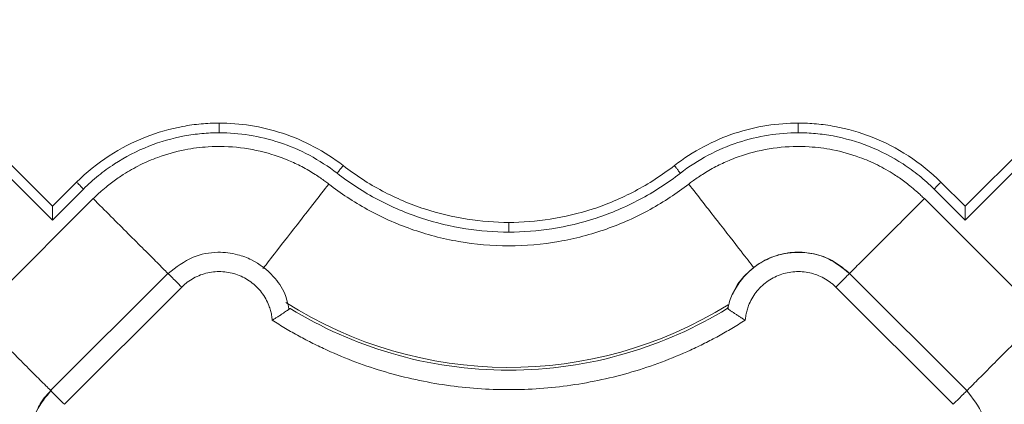
# Model space of a CAD drawing. Units: inches. Extents: x 481 to 3484, y 546 to 1781.
# Drawn here: x 3432 to 3434, y 1744 to 1745 of the extents above; entities that cross this region are included whole.
import ezdxf

# ---------------------------------------------------------------- set-up
doc = ezdxf.new("R2010")
doc.units = ezdxf.units.IN
doc.header["$MEASUREMENT"] = 0

msp = doc.modelspace()

# ---------------------------------------------------------------- linework, layer by layer
at = {"color": 7, "linetype": 'Continuous', "lineweight": 15}
for p, q in [((3431.4017, 1745.2857), (3431.9166, 1744.7708)), ((3431.9166, 1744.8062), (3431.4371, 1745.2857)), ((3434.2603, 1744.7708), (3434.7752, 1745.2857)), ((3434.2603, 1744.8062), (3434.7398, 1745.2857)), ((3431.9166, 1744.8062), (3431.9787, 1744.8683)), ((3434.1982, 1744.8683), (3434.2603, 1744.8062)), ((3431.9166, 1744.7708), (3431.9964, 1744.8506)), ((3434.1805, 1744.8506), (3434.2603, 1744.7708)), ((3432.0213, 1744.8259), (3431.7202, 1744.5248)), ((3434.4567, 1744.5248), (3434.1557, 1744.8259)), ((3432.2132, 1744.634), (3431.912, 1744.3329)), ((3434.2649, 1744.3329), (3433.9637, 1744.634)), ((3432.2485, 1744.5986), (3431.9474, 1744.2976)), ((3434.2295, 1744.2976), (3433.9284, 1744.5986)), ((3433.6504, 1744.5443), (3433.6531, 1744.5514)), ((3433.6515, 1744.5433), (3433.6515, 1744.5433))]:
    msp.add_line(p, q, dxfattribs=at)
at = {"color": 8, "linetype": 'Continuous', "lineweight": 15}
msp.add_arc((3433.0885, 1745.4575), 1.0651, 237.4749, 301.9182, dxfattribs=at)
at = {"color": 7, "linetype": 'Continuous', "lineweight": 15}
for points, knots in [([(3431.9787, 1744.8683), (3432.0043, 1744.8939), (3432.0325, 1744.9166), (3432.092, 1744.9554), (3432.1234, 1744.9715), (3432.187, 1744.9965), (3432.2193, 1745.0056), (3432.267, 1745.0144), (3432.2828, 1745.0165), (3432.3061, 1745.0186), (3432.3138, 1745.0192), (3432.3293, 1745.0199), (3432.3371, 1745.02), (3432.3451, 1745.02)], [0, 0, 0, 0, 0.25, 0.25, 0.5, 0.5, 0.75, 0.75, 0.875, 0.875, 0.9375, 0.9375, 1, 1, 1, 1]), ([(3432.3451, 1745.02), (3432.3451, 1745.02), (3432.3451, 1745.0187), (3432.3451, 1745.0132), (3432.3451, 1745.0049), (3432.3451, 1744.9983), (3432.3451, 1744.995)], [0, 0, 0, 0, 0.00975773, 0.01951548, 0.02927324, 0.03903103, 0.03903103, 0.03903103, 0.03903103]), ([(3432.3451, 1745.02), (3432.3713, 1745.02), (3432.3983, 1745.018), (3432.4529, 1745.0095), (3432.4805, 1745.0029), (3432.5351, 1744.9848), (3432.5621, 1744.9733), (3432.6143, 1744.9455), (3432.6395, 1744.9293), (3432.6632, 1744.9109)], [0, 0, 0, 0, 0.25, 0.25, 0.5, 0.5, 0.75, 0.75, 1, 1, 1, 1]), ([(3433.5138, 1744.9109), (3433.5374, 1744.9293), (3433.5626, 1744.9455), (3433.6148, 1744.9733), (3433.6418, 1744.9848), (3433.6965, 1745.0029), (3433.7241, 1745.0095), (3433.7786, 1745.018), (3433.8056, 1745.02), (3433.8319, 1745.02)], [0, 0, 0, 0, 0.25, 0.25, 0.5, 0.5, 0.75, 0.75, 1, 1, 1, 1]), ([(3433.8319, 1745.02), (3433.8319, 1745.02), (3433.8319, 1745.0187), (3433.8319, 1745.0132), (3433.8319, 1745.0049), (3433.8319, 1744.9983), (3433.8319, 1744.995)], [0, 0, 0, 0, 0.00976006, 0.01952013, 0.02928021, 0.03904029, 0.03904029, 0.03904029, 0.03904029]), ([(3433.8319, 1745.02), (3433.8398, 1745.02), (3433.8476, 1745.0199), (3433.8632, 1745.0192), (3433.8708, 1745.0186), (3433.8942, 1745.0165), (3433.9099, 1745.0144), (3433.9576, 1745.0056), (3433.9899, 1744.9965), (3434.0536, 1744.9715), (3434.0849, 1744.9554), (3434.1444, 1744.9166), (3434.1726, 1744.8939), (3434.1982, 1744.8683)], [0, 0, 0, 0, 0.0625, 0.0625, 0.125, 0.125, 0.25, 0.25, 0.5, 0.5, 0.75, 0.75, 1, 1, 1, 1]), ([(3431.9964, 1744.8506), (3432.0086, 1744.8627), (3432.034, 1744.8856), (3432.0885, 1744.9252), (3432.1617, 1744.9632), (3432.2392, 1744.9853), (3432.2926, 1744.9927), (3432.3227, 1744.9948), (3432.3376, 1744.995), (3432.3451, 1744.995)], [0, 0, 0, 0, 0.0529965, 0.1055333, 0.2081559, 0.3060236, 0.352635, 0.3755549, 0.3986643, 0.3986643, 0.3986643, 0.3986643]), ([(3432.3451, 1744.995), (3432.3707, 1744.995), (3432.4233, 1744.9909), (3432.5015, 1744.972), (3432.5781, 1744.9391), (3432.6254, 1744.9085), (3432.6478, 1744.8912)], [0, 0, 0, 0, 0.0792394, 0.1621789, 0.248004, 0.3355596, 0.3355596, 0.3355596, 0.3355596]), ([(3433.5291, 1744.8912), (3433.5515, 1744.9085), (3433.5988, 1744.9391), (3433.6754, 1744.972), (3433.7537, 1744.9909), (3433.8062, 1744.995), (3433.8319, 1744.995)], [0, 0, 0, 0, 0.0875556, 0.1733807, 0.2563202, 0.3355596, 0.3355596, 0.3355596, 0.3355596]), ([(3433.8319, 1744.995), (3433.8393, 1744.995), (3433.8542, 1744.9948), (3433.8843, 1744.9927), (3433.9377, 1744.9853), (3434.0152, 1744.9632), (3434.0884, 1744.9252), (3434.1429, 1744.8856), (3434.1684, 1744.8627), (3434.1805, 1744.8506)], [0, 0, 0, 0, 0.0231094, 0.0460293, 0.0926407, 0.1905084, 0.293131, 0.3456678, 0.3986643, 0.3986643, 0.3986643, 0.3986643]), ([(3432.6263, 1744.8635), (3432.623, 1744.8659), (3432.616, 1744.8713), (3432.6042, 1744.8797), (3432.5904, 1744.8888), (3432.5744, 1744.8986), (3432.5519, 1744.911), (3432.5206, 1744.9257), (3432.4687, 1744.9446), (3432.3996, 1744.9593), (3432.324, 1744.9614), (3432.2527, 1744.9522), (3432.194, 1744.9358), (3432.1414, 1744.9132), (3432.1079, 1744.8943), (3432.0803, 1744.8759), (3432.0614, 1744.8619), (3432.0432, 1744.8466), (3432.031, 1744.8354), (3432.0241, 1744.8287), (3432.0213, 1744.8259)], [0, 0, 0, 0, 0.018498, 0.040257, 0.065275, 0.093551, 0.125075, 0.181691, 0.250115, 0.375064, 0.499945, 0.590939, 0.699895, 0.774892, 0.849917, 0.874109, 0.924955, 0.956663, 0.981668, 1, 1, 1, 1]), ([(3433.5506, 1744.8635), (3433.5539, 1744.8659), (3433.5609, 1744.8713), (3433.5727, 1744.8797), (3433.5865, 1744.8888), (3433.6025, 1744.8986), (3433.625, 1744.911), (3433.6563, 1744.9257), (3433.7082, 1744.9446), (3433.7773, 1744.9593), (3433.8529, 1744.9614), (3433.9242, 1744.9522), (3433.9829, 1744.9358), (3434.0355, 1744.9132), (3434.069, 1744.8943), (3434.0966, 1744.8759), (3434.1156, 1744.8619), (3434.1337, 1744.8466), (3434.146, 1744.8354), (3434.1528, 1744.8287), (3434.1557, 1744.8259)], [0, 0, 0, 0, 0.018498, 0.040257, 0.065275, 0.093551, 0.125075, 0.181691, 0.250115, 0.375064, 0.499945, 0.590939, 0.699895, 0.774892, 0.849917, 0.874109, 0.924955, 0.956663, 0.981668, 1, 1, 1, 1]), ([(3432.6632, 1744.9109), (3432.6632, 1744.9109), (3432.6624, 1744.9099), (3432.6589, 1744.9055), (3432.6538, 1744.8989), (3432.6498, 1744.8937), (3432.6478, 1744.8912)], [0, 0, 0, 0, 0.00974992, 0.01949986, 0.02924982, 0.0389998, 0.0389998, 0.0389998, 0.0389998]), ([(3432.6632, 1744.9109), (3432.6951, 1744.886), (3432.7291, 1744.8641), (3432.7993, 1744.8269), (3432.8356, 1744.8116), (3432.9086, 1744.7876), (3432.9454, 1744.7789), (3433.018, 1744.7675), (3433.0538, 1744.7649), (3433.0885, 1744.7649)], [0, 0, 0, 0, 0.25, 0.25, 0.5, 0.5, 0.75, 0.75, 1, 1, 1, 1]), ([(3433.0885, 1744.7649), (3433.1231, 1744.7649), (3433.1589, 1744.7675), (3433.2315, 1744.7789), (3433.2683, 1744.7876), (3433.3414, 1744.8116), (3433.3776, 1744.8269), (3433.4478, 1744.8641), (3433.4818, 1744.886), (3433.5138, 1744.9109)], [0, 0, 0, 0, 0.25, 0.25, 0.5, 0.5, 0.75, 0.75, 1, 1, 1, 1]), ([(3433.5138, 1744.9109), (3433.5138, 1744.9109), (3433.5146, 1744.9099), (3433.518, 1744.9055), (3433.5231, 1744.8989), (3433.5271, 1744.8937), (3433.5291, 1744.8912)], [0, 0, 0, 0, 0.00975773, 0.01951548, 0.02927324, 0.03903103, 0.03903103, 0.03903103, 0.03903103]), ([(3432.6478, 1744.8912), (3432.6806, 1744.8657), (3432.7499, 1744.8209), (3432.8617, 1744.7731), (3432.9754, 1744.7459), (3433.0515, 1744.7399), (3433.0885, 1744.7399)], [0, 0, 0, 0, 0.1220324, 0.2409948, 0.3553137, 0.4639702, 0.4639702, 0.4639702, 0.4639702]), ([(3433.0885, 1744.7399), (3433.1255, 1744.7399), (3433.2015, 1744.7459), (3433.3152, 1744.7731), (3433.427, 1744.8209), (3433.4963, 1744.8657), (3433.5291, 1744.8912)], [0, 0, 0, 0, 0.1086566, 0.2229754, 0.3419378, 0.4639702, 0.4639702, 0.4639702, 0.4639702]), ([(3431.9964, 1744.8506), (3431.9918, 1744.8553), (3431.9872, 1744.8599), (3431.9806, 1744.8664), (3431.9787, 1744.8683), (3431.9787, 1744.8683)], [0, 0, 0, 0, 0.5, 0.5, 1, 1, 1, 1]), ([(3433.5506, 1744.8635), (3433.5202, 1744.8398), (3433.4872, 1744.8179), (3433.4165, 1744.7789), (3433.3788, 1744.7618), (3433.2999, 1744.734), (3433.2588, 1744.7231), (3433.1746, 1744.7086), (3433.1315, 1744.7049), (3433.0454, 1744.7049), (3433.0024, 1744.7086), (3432.9181, 1744.7231), (3432.877, 1744.734), (3432.7981, 1744.7618), (3432.7604, 1744.7789), (3432.6897, 1744.8179), (3432.6567, 1744.8398), (3432.6263, 1744.8635)], [0, 0, 0, 0, 0.125, 0.125, 0.25, 0.25, 0.375, 0.375, 0.5, 0.5, 0.625, 0.625, 0.75, 0.75, 0.875, 0.875, 1, 1, 1, 1]), ([(3434.1805, 1744.8506), (3434.1828, 1744.8529), (3434.1874, 1744.8576), (3434.1933, 1744.8635), (3434.1973, 1744.8674), (3434.1982, 1744.8683), (3434.1982, 1744.8683)], [0, 0, 0, 0, 0.00976009, 0.01952016, 0.02928023, 0.03904029, 0.03904029, 0.03904029, 0.03904029]), ([(3431.9166, 1744.7708), (3431.9166, 1744.7721), (3431.9166, 1744.7744), (3431.9166, 1744.7777), (3431.9166, 1744.7803), (3431.9166, 1744.784), (3431.9166, 1744.7885), (3431.9166, 1744.794), (3431.9166, 1744.7987), (3431.9166, 1744.8023), (3431.9166, 1744.8046), (3431.9166, 1744.8059), (3431.9166, 1744.8061), (3431.9166, 1744.8062)], [0, 0, 0, 0, 0.079206, 0.147342, 0.204321, 0.250111, 0.38435, 0.500296, 0.632877, 0.750273, 0.837367, 0.920119, 1, 1, 1, 1]), ([(3434.2603, 1744.8062), (3434.2603, 1744.8061), (3434.2603, 1744.8061), (3434.2603, 1744.8056), (3434.2603, 1744.8049), (3434.2603, 1744.8038), (3434.2603, 1744.8019), (3434.2603, 1744.7986), (3434.2603, 1744.7921), (3434.2603, 1744.7857), (3434.2604, 1744.7799), (3434.2604, 1744.7773), (3434.2604, 1744.7749), (3434.2605, 1744.7737), (3434.2604, 1744.7727), (3434.2606, 1744.7721), (3434.2611, 1744.7714), (3434.2606, 1744.7712), (3434.2604, 1744.771), (3434.2603, 1744.7709), (3434.2603, 1744.7708)], [0, 0, 0, 0, 0.047156, 0.095598, 0.145508, 0.197027, 0.250266, 0.366392, 0.500246, 0.749783, 0.787789, 0.874971, 0.912169, 0.937592, 0.953132, 0.969487, 0.983655, 0.992107, 0.996688, 1, 1, 1, 1]), ([(3433.0885, 1744.7649), (3433.0885, 1744.7649), (3433.0885, 1744.7636), (3433.0885, 1744.7581), (3433.0885, 1744.7498), (3433.0885, 1744.7432), (3433.0885, 1744.7399)], [0, 0, 0, 0, 0.00974992, 0.01949986, 0.02924982, 0.0389998, 0.0389998, 0.0389998, 0.0389998]), ([(3432.5237, 1744.5428), (3432.521, 1744.5561), (3432.5146, 1744.5869), (3432.4819, 1744.6324), (3432.4385, 1744.6661), (3432.3883, 1744.6848), (3432.3371, 1744.6908), (3432.2718, 1744.6792), (3432.2341, 1744.6497), (3432.2135, 1744.6336)], [0, 0, 0, 0, 0.101801, 0.23725, 0.415381, 0.511665, 0.641395, 0.804332, 1, 1, 1, 1]), ([(3433.9634, 1744.6336), (3433.9461, 1744.6476), (3433.9149, 1744.673), (3433.8527, 1744.6902), (3433.7976, 1744.6877), (3433.7472, 1744.6697), (3433.7038, 1744.6413), (3433.6719, 1744.6006), (3433.6552, 1744.5652), (3433.6523, 1744.5481), (3433.6515, 1744.5433)], [0, 0, 0, 0, 0.167071, 0.302422, 0.48042, 0.576628, 0.706232, 0.869003, 0.963199, 1, 1, 1, 1]), ([(3433.6642, 1744.5808), (3433.6654, 1744.5841), (3433.6721, 1744.6029), (3433.6959, 1744.6317), (3433.7341, 1744.6634), (3433.7801, 1744.6833), (3433.8295, 1744.6906), (3433.879, 1744.6844), (3433.9258, 1744.6661), (3433.951, 1744.6445), (3433.9636, 1744.6338)], [0, 0, 0, 0, 0.029098, 0.1678, 0.306498, 0.445197, 0.583896, 0.722595, 0.861297, 1, 1, 1, 1]), ([(3432.4812, 1744.5137), (3432.481, 1744.5158), (3432.4805, 1744.5201), (3432.4795, 1744.5265), (3432.4782, 1744.5328), (3432.4766, 1744.539), (3432.4747, 1744.5452), (3432.4711, 1744.5553), (3432.4646, 1744.569), (3432.454, 1744.5853), (3432.4411, 1744.5998), (3432.4213, 1744.6165), (3432.3926, 1744.6321), (3432.3542, 1744.6401), (3432.3151, 1744.6372), (3432.2845, 1744.6256), (3432.2655, 1744.6133), (3432.2554, 1744.6053), (3432.2508, 1744.6008), (3432.2485, 1744.5986)], [0, 0, 0, 0, 0.020875, 0.041661, 0.062405, 0.083153, 0.103953, 0.124851, 0.187716, 0.250254, 0.312609, 0.375547, 0.500378, 0.625167, 0.750114, 0.875264, 0.937772, 0.968931, 1, 1, 1, 1]), ([(3433.9284, 1744.5986), (3433.9261, 1744.6008), (3433.9215, 1744.6053), (3433.9114, 1744.6133), (3433.8924, 1744.6256), (3433.8618, 1744.6372), (3433.8227, 1744.6401), (3433.7844, 1744.6321), (3433.7556, 1744.6165), (3433.7358, 1744.5998), (3433.723, 1744.5853), (3433.7123, 1744.569), (3433.7049, 1744.5534), (3433.7001, 1744.5391), (3433.6972, 1744.5265), (3433.6962, 1744.518), (3433.6957, 1744.5137)], [0, 0, 0, 0, 0.03107, 0.062231, 0.12474, 0.249894, 0.374846, 0.499639, 0.624474, 0.687346, 0.749771, 0.812242, 0.875179, 0.916836, 0.958318, 1, 1, 1, 1]), ([(3433.9636, 1744.6338), (3433.9641, 1744.6343), (3433.9636, 1744.6338), (3433.9605, 1744.6307), (3433.958, 1744.6282), (3433.9514, 1744.6216), (3433.9473, 1744.6175), (3433.9383, 1744.6085), (3433.9334, 1744.6036), (3433.9284, 1744.5986)], [0, 0, 0, 0, 0.25, 0.25, 0.5, 0.5, 0.75, 0.75, 1, 1, 1, 1]), ([(3432.4812, 1744.5137), (3432.4825, 1744.5145), (3432.4851, 1744.516), (3432.4887, 1744.5183), (3432.4921, 1744.5205), (3432.4952, 1744.5224), (3432.5, 1744.5255), (3432.5061, 1744.5296), (3432.5127, 1744.534), (3432.5179, 1744.5376), (3432.5218, 1744.5404), (3432.5247, 1744.5424), (3432.5265, 1744.5437), (3432.5268, 1744.5439), (3432.5269, 1744.544)], [0, 0, 0, 0, 0.056591, 0.109851, 0.159719, 0.206151, 0.249122, 0.381623, 0.500098, 0.606168, 0.708868, 0.808614, 0.905669, 1, 1, 1, 1]), ([(3433.6496, 1744.5437), (3433.5691, 1744.4943), (3433.3873, 1744.4134), (3433.0885, 1744.3705), (3432.7896, 1744.4134), (3432.6078, 1744.4943), (3432.5274, 1744.5437)], [0.022995, 0.022995, 0.022995, 0.022995, 0.311197, 0.622394, 0.933592, 1.221794, 1.221794, 1.221794, 1.221794]), ([(3433.65, 1744.544), (3433.6501, 1744.544), (3433.6501, 1744.5441), (3433.6503, 1744.5443), (3433.6504, 1744.5443)], [0, 0, 0, 0, 0.5015148, 1, 1, 1, 1]), ([(3433.6957, 1744.5137), (3433.6944, 1744.5145), (3433.6916, 1744.5162), (3433.6876, 1744.5187), (3433.6837, 1744.5211), (3433.6799, 1744.5235), (3433.6764, 1744.5259), (3433.673, 1744.5281), (3433.6698, 1744.5302), (3433.6668, 1744.5322), (3433.6628, 1744.535), (3433.658, 1744.5382), (3433.654, 1744.541), (3433.6516, 1744.5428), (3433.6503, 1744.5437), (3433.6501, 1744.5439), (3433.65, 1744.544)], [0, 0, 0, 0, 0.059033, 0.117419, 0.175042, 0.231793, 0.287572, 0.342322, 0.396032, 0.448702, 0.500333, 0.625538, 0.752641, 0.837598, 0.920046, 1, 1, 1, 1]), ([(3433.6957, 1744.5137), (3433.6901, 1744.5101), (3433.6789, 1744.503), (3433.6617, 1744.4926), (3433.6445, 1744.4826), (3433.627, 1744.4728), (3433.6093, 1744.4634), (3433.5915, 1744.4542), (3433.5735, 1744.4454), (3433.5371, 1744.4284), (3433.4814, 1744.4052), (3433.4052, 1744.3798), (3433.3274, 1744.36), (3433.2222, 1744.341), (3433.0885, 1744.3314), (3432.9547, 1744.341), (3432.8495, 1744.36), (3432.7717, 1744.3798), (3432.6955, 1744.4052), (3432.6337, 1744.4309), (3432.5854, 1744.454), (3432.5499, 1744.4726), (3432.515, 1744.4924), (3432.4925, 1744.5066), (3432.4812, 1744.5137)], [0, 0, 0, 0, 0.015587, 0.031172, 0.046759, 0.062353, 0.07796, 0.093584, 0.109231, 0.124905, 0.187551, 0.250051, 0.312513, 0.375107, 0.500002, 0.624898, 0.687475, 0.749953, 0.812437, 0.875099, 0.906413, 0.937641, 0.968823, 1, 1, 1, 1]), ([(3431.9142, 1744.3344), (3431.8999, 1744.3172), (3431.874, 1744.2861), (3431.8559, 1744.2236), (3431.858, 1744.1682), (3431.8757, 1744.1174), (3431.9041, 1744.0735), (3431.9449, 1744.0413), (3431.9806, 1744.0243), (3431.9978, 1744.0214), (3432.0027, 1744.0206)], [0, 0, 0, 0, 0.1670097, 0.3022881, 0.4802059, 0.5763656, 0.705915, 0.8686217, 0.9627884, 1, 1, 1, 1]), ([(3431.8784, 1744.2842), (3431.8796, 1744.2873), (3431.8867, 1744.3059), (3431.9007, 1744.3206), (3431.9122, 1744.3327)], [0, 0, 0, 0, 0.1693128, 1, 1, 1, 1]), ([(3431.9122, 1744.3327), (3431.9117, 1744.3333), (3431.9122, 1744.3327), (3431.9153, 1744.3297), (3431.9178, 1744.3272), (3431.9244, 1744.3206), (3431.9285, 1744.3165), (3431.9375, 1744.3075), (3431.9424, 1744.3025), (3431.9474, 1744.2976)], [0, 0, 0, 0, 0.25, 0.25, 0.5, 0.5, 0.75, 0.75, 1, 1, 1, 1]), ([(3434.1737, 1744.0223), (3434.1871, 1744.0251), (3434.2181, 1744.0315), (3434.2639, 1744.0646), (3434.2976, 1744.1084), (3434.3161, 1744.1591), (3434.3217, 1744.2107), (3434.3094, 1744.2763), (3434.2792, 1744.3139), (3434.2627, 1744.3344)], [0, 0, 0, 0, 0.102168, 0.237556, 0.415606, 0.511849, 0.641522, 0.804385, 1, 1, 1, 1])]:
    msp.add_open_spline(points, degree=3, knots=knots, dxfattribs=at)
at = {"color": 8, "linetype": 'Continuous', "lineweight": 15}
for points, knots in [([(3432.4573, 1744.6462), (3432.4676, 1744.6595), (3432.4905, 1744.689), (3432.5522, 1744.7683), (3432.6016, 1744.8317), (3432.6263, 1744.8635)], [0, 0, 0, 0, 0.292253, 0.646207, 1, 1, 1, 1]), ([(3433.5506, 1744.8635), (3433.5753, 1744.8317), (3433.6247, 1744.7683), (3433.6858, 1744.6897), (3433.7084, 1744.6607), (3433.7184, 1744.6478)], [0, 0, 0, 0, 0.35749, 0.715142, 1, 1, 1, 1]), ([(3432.2149, 1744.6322), (3432.2141, 1744.633), (3432.2072, 1744.6398), (3432.1862, 1744.6609), (3432.1525, 1744.6946), (3432.1118, 1744.7353), (3432.0674, 1744.7797), (3432.0365, 1744.8106), (3432.0213, 1744.8259)], [0, 0, 0, 0, 0.025519, 0.218686, 0.411854, 0.609343, 0.806832, 1, 1, 1, 1]), ([(3434.1557, 1744.8259), (3434.1404, 1744.8106), (3434.1095, 1744.7797), (3434.0651, 1744.7353), (3434.0244, 1744.6946), (3433.9908, 1744.661), (3433.9704, 1744.6406), (3433.964, 1744.6342), (3433.9638, 1744.634)], [0, 0, 0, 0, 0.196778, 0.397958, 0.599138, 0.795915, 0.992693, 1, 1, 1, 1]), ([(3431.7202, 1744.5248), (3431.7354, 1744.5095), (3431.7663, 1744.4787), (3431.8107, 1744.4342), (3431.8514, 1744.3936), (3431.885, 1744.3599), (3431.9054, 1744.3395), (3431.9118, 1744.3332), (3431.912, 1744.3329)], [0, 0, 0, 0, 0.196815, 0.398034, 0.599252, 0.796067, 0.992882, 1, 1, 1, 1]), ([(3434.4567, 1744.5248), (3434.4413, 1744.5094), (3434.4105, 1744.4785), (3434.3662, 1744.4343), (3434.3257, 1744.3937), (3434.2919, 1744.3599), (3434.2714, 1744.3394), (3434.265, 1744.3331), (3434.2649, 1744.3329)], [0, 0, 0, 0, 0.19865, 0.398178, 0.597394, 0.796384, 0.995374, 1, 1, 1, 1])]:
    msp.add_open_spline(points, degree=3, knots=knots, dxfattribs=at)
at = {"color": 7, "linetype": 'Continuous', "lineweight": 15}
for points in [[(3432.2485, 1744.5986), (3432.2436, 1744.6035), (3432.2337, 1744.6134), (3432.2214, 1744.6257), (3432.2139, 1744.6333), (3432.2128, 1744.6343), (3432.2133, 1744.6338)], [(3434.2295, 1744.2976), (3434.2344, 1744.3025), (3434.2444, 1744.3124), (3434.2566, 1744.3246), (3434.2642, 1744.3322), (3434.2652, 1744.3333), (3434.2647, 1744.3327)]]:
    msp.add_open_spline(points, degree=3, dxfattribs=at)

doc.saveas('drawing.dxf')
